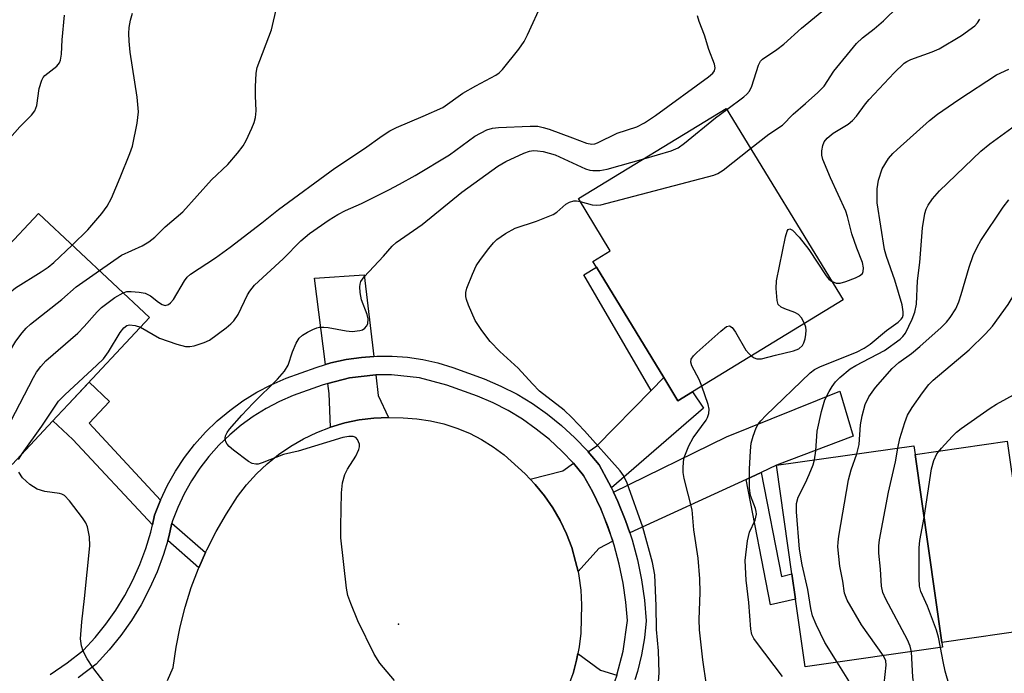
# Model space of a CAD drawing. Units: inches. Extents: x 1285761 to 1291761, y 497451 to 501452.
# Drawn here: x 1288264 to 1288453, y 500572 to 500697 of the extents above; entities that cross this region are included whole.
import ezdxf

# ---------------------------------------------------------------- set-up
doc = ezdxf.new("R2010")
doc.units = ezdxf.units.IN
doc.header["$MEASUREMENT"] = 0
for name, color, linetype in [('BLDG-Footprint', 5, 'Continuous'), ('CULTRL-Pad', 6, 'Continuous'), ('ELEV-Spot Elevation', 7, 'Continuous'), ('TRANS-Driveway', 251, 'Continuous'), ('TRANS-Non Street Sidewalk', 7, 'Continuous'), ('TRANS-Road', 130, 'Continuous'), ('TRANS-Street Sidewalk', 7, 'Continuous'), ('Undefined', 1, 'Continuous')]:
    doc.layers.add(name, color=color, linetype=linetype)

msp = doc.modelspace()

# ---------------------------------------------------------------- linework, layer by layer
at = {"layer": 'BLDG-Footprint'}
for points, elevation in [([(1288393.53, 500625.88), (1288390.74, 500624.18), (1288388.02, 500628.63), (1288375.09, 500649.82), (1288374.43, 500650.91), (1288377.77, 500652.95), (1288371.65, 500662.98), (1288400.02, 500680.29), (1288422.45, 500643.53)], 258.87), ([(1288271.57, 500621.23), (1288262.91, 500611.98), (1288241.56, 500631.97), (1288267.96, 500660.16), (1288289.31, 500640.17), (1288273.72, 500623.52)], 250.89), ([(1288441.57, 500576.86), (1288415.19, 500573.1), (1288413.34, 500586.1), (1288412.64, 500590.96), (1288409.68, 500611.79), (1288436.05, 500615.54), (1288436.29, 500613.9), (1288441.43, 500577.8)], 266.34)]:
    msp.add_lwpolyline(points, close=True, dxfattribs=dict(at, elevation=elevation))
at = {"layer": 'CULTRL-Pad'}
msp.add_lwpolyline([(1288459.13, 500580.32), (1288441.43, 500577.8), (1288436.29, 500613.9), (1288453.98, 500616.42)], close=True, dxfattribs=at)
at = {"layer": 'ELEV-Spot Elevation'}
msp.add_point((1288337.09, 500581.32, 256.5), dxfattribs=at)
at = {"layer": 'TRANS-Driveway'}
for points in [[(1288332.35, 500632.69), (1288329.97, 500632.46), (1288327.03, 500632.09), (1288324.13, 500631.45), (1288323.09, 500631.14), (1288320.96, 500647.7), (1288330.52, 500648.33)], [(1288335.2, 500620.99), (1288332.37, 500620.86), (1288329.56, 500620.5), (1288326.79, 500619.92), (1288324.08, 500619.12), (1288323.81, 500625.56), (1288323.56, 500627.5), (1288327.68, 500628.56), (1288332.77, 500629.13), (1288333.23, 500625.18)], [(1288377.97, 500607.48), (1288377.49, 500608.42), (1288375.6, 500611.88), (1288373.54, 500614.36), (1288375.15, 500615.55), (1288385.6, 500626.17), (1288388.02, 500628.63), (1288390.74, 500624.18), (1288393.53, 500625.88), (1288395.65, 500622.74)], [(1288406.74, 500610.44), (1288403.83, 500609.1), (1288381.51, 500598.83), (1288380.7, 500601.22), (1288379.18, 500604.86), (1288378.37, 500606.66), (1288400.09, 500617.28), (1288421.84, 500626.05), (1288424.39, 500617.41), (1288409.68, 500611.79)], [(1288375.94, 500603.43), (1288378.26, 500597.24), (1288375.54, 500595.85), (1288371.57, 500591.39), (1288371.11, 500593.33), (1288370.36, 500596.04), (1288369.36, 500598.67), (1288368.15, 500601.2), (1288366.74, 500603.64), (1288365.15, 500605.96), (1288363.35, 500608.12), (1288362.41, 500609.16), (1288368.65, 500610.76), (1288370.67, 500612.21), (1288372.62, 500609.85), (1288374.33, 500606.79)], [(1288378.99, 500571.51), (1288378.58, 500570.22), (1288377.53, 500567.33), (1288376.26, 500564.52), (1288375.26, 500562.72), (1288373.8, 500563.06), (1288366.77, 500563.56), (1288367.44, 500564.69), (1288368.72, 500566.97), (1288369.77, 500569.37), (1288370.65, 500571.84), (1288371.29, 500574.39), (1288371.56, 500575.67), (1288375.86, 500572.47)]]:
    msp.add_lwpolyline(points, close=True, dxfattribs=at)
at = {"layer": 'TRANS-Non Street Sidewalk'}
for points in [[(1288388.02, 500628.63), (1288385.6, 500626.17), (1288372.66, 500648.34), (1288375.09, 500649.82)], [(1288291.42, 500605.13), (1288290.29, 500602.21), (1288289.86, 500600.35), (1288274.58, 500616.76), (1288270.75, 500620.35), (1288271.57, 500621.23), (1288273.72, 500623.52), (1288277.69, 500627.76), (1288281.63, 500624.06), (1288277.7, 500619.87)], [(1288403.83, 500609.1), (1288406.74, 500610.44), (1288410.63, 500590.42), (1288412.64, 500590.96), (1288413.34, 500586.1), (1288408.51, 500585.03)], [(1288300.06, 500595.05), (1288298.78, 500592.14), (1288292.79, 500597.35), (1288293.01, 500598.07), (1288293.61, 500600.66)]]:
    msp.add_lwpolyline(points, close=True, dxfattribs=at)
at = {"layer": 'TRANS-Road'}
msp.add_lwpolyline([(1288292.74, 500570.52), (1288293.83, 500573.01), (1288294.39, 500576.9), (1288295.16, 500580.76), (1288296.14, 500584.57), (1288297.33, 500588.32), (1288298.72, 500592), (1288298.78, 500592.14), (1288300.06, 500595.05), (1288300.31, 500595.6), (1288302.09, 500599.11), (1288304.06, 500602.51), (1288306.21, 500605.8), (1288307.93, 500608.05), (1288309.83, 500610.16), (1288311.88, 500612.1), (1288314.08, 500613.89), (1288316.42, 500615.49), (1288318.87, 500616.9), (1288321.43, 500618.11), (1288324.08, 500619.12), (1288326.79, 500619.92), (1288329.56, 500620.5), (1288332.37, 500620.86), (1288335.2, 500620.99), (1288338.03, 500620.91), (1288340.65, 500620.73), (1288343.24, 500620.34), (1288345.8, 500619.74), (1288348.29, 500618.94), (1288350.71, 500617.94), (1288353.05, 500616.74), (1288355.28, 500615.35), (1288357.38, 500613.79), (1288361.45, 500610.18), (1288362.41, 500609.16), (1288363.35, 500608.12), (1288365.15, 500605.96), (1288366.74, 500603.64), (1288368.15, 500601.2), (1288369.36, 500598.67), (1288370.36, 500596.04), (1288371.11, 500593.33), (1288371.57, 500591.39), (1288371.74, 500590.59), (1288372.1, 500587.8), (1288372.24, 500584.99), (1288372.08, 500579.56), (1288371.8, 500576.96), (1288371.56, 500575.67), (1288371.29, 500574.39), (1288370.65, 500571.84)], dxfattribs=at)
at = {"layer": 'TRANS-Street Sidewalk'}
for points in [[(1288270.22, 500571.66), (1288273.48, 500573.89), (1288276.62, 500576.29), (1288278.85, 500578.72), (1288280.92, 500581.29), (1288282.82, 500583.99), (1288284.55, 500586.8), (1288286.09, 500589.72), (1288287.43, 500592.74), (1288288.59, 500595.83), (1288289.54, 500598.99), (1288289.86, 500600.35), (1288290.29, 500602.21), (1288291.42, 500605.13), (1288292.76, 500607.96), (1288294.3, 500610.7), (1288296.04, 500613.31), (1288297.95, 500615.79), (1288300.04, 500618.13), (1288302.29, 500620.31), (1288304.7, 500622.32), (1288307.24, 500624.16), (1288309.9, 500625.81), (1288312.68, 500627.26), (1288315.56, 500628.51), (1288321.29, 500630.6), (1288323.09, 500631.14), (1288324.13, 500631.45), (1288327.03, 500632.09), (1288329.97, 500632.46), (1288332.35, 500632.69), (1288332.92, 500632.73), (1288335.89, 500632.73), (1288338.85, 500632.52), (1288341.78, 500632.09), (1288344.68, 500631.45), (1288347.52, 500630.6), (1288353.58, 500628.39), (1288356.78, 500627.01), (1288359.87, 500625.42), (1288362.86, 500623.63), (1288365.71, 500621.63), (1288368.42, 500619.45), (1288370.98, 500617.09), (1288373.38, 500614.57), (1288373.54, 500614.36), (1288375.6, 500611.88), (1288377.49, 500608.42), (1288377.97, 500607.48), (1288378.37, 500606.66), (1288379.18, 500604.86), (1288380.7, 500601.22), (1288381.51, 500598.83), (1288381.96, 500597.48), (1288382.99, 500593.67), (1288383.78, 500589.81), (1288384.34, 500585.9), (1288384.65, 500581.97), (1288384.3, 500578.68), (1288383.74, 500575.42), (1288382.98, 500572.21), (1288382.5, 500570.64)], [(1288378.99, 500571.51), (1288380.22, 500576.14), (1288381.05, 500582.02), (1288380.77, 500585.51), (1288380.24, 500589.19), (1288379.49, 500592.84), (1288378.53, 500596.44), (1288378.26, 500597.24), (1288377.34, 500599.97), (1288375.94, 500603.43), (1288374.33, 500606.79), (1288372.62, 500609.85), (1288370.67, 500612.21), (1288368.46, 500614.54), (1288366.08, 500616.73), (1288363.56, 500618.76), (1288360.9, 500620.62), (1288358.13, 500622.29), (1288355.25, 500623.77), (1288352.27, 500625.05), (1288346.37, 500627.2), (1288341.14, 500628.56), (1288335.76, 500629.15), (1288332.77, 500629.13), (1288327.68, 500628.56), (1288323.56, 500627.5), (1288322.44, 500627.2), (1288316.87, 500625.17), (1288314.23, 500624.02), (1288311.68, 500622.69), (1288309.23, 500621.17), (1288306.9, 500619.49), (1288304.7, 500617.64), (1288302.63, 500615.64), (1288300.71, 500613.49), (1288298.95, 500611.22), (1288297.36, 500608.82), (1288295.95, 500606.31), (1288294.72, 500603.71), (1288293.72, 500601.15), (1288293.61, 500600.66), (1288293.01, 500598.07), (1288292.79, 500597.35), (1288291.99, 500594.68), (1288290.76, 500591.37), (1288289.31, 500588.15), (1288287.67, 500585.03), (1288285.82, 500582.02), (1288283.79, 500579.13), (1288281.57, 500576.38), (1288279.04, 500573.63), (1288275.58, 500570.98)]]:
    msp.add_lwpolyline(points, dxfattribs=at)
at = {"layer": 'Undefined'}
for points, elevation in [([(1288400.12, 500680.12), (1288403.39, 500682.5), (1288403.98, 500683.03), (1288404.47, 500683.61), (1288404.94, 500684.56), (1288406.21, 500688.63), (1288406.61, 500689.34), (1288406.97, 500689.73), (1288409.75, 500691.63), (1288411.05, 500692.62), (1288414.47, 500695.71), (1288422.67, 500702.5)], 256), ([(1288279.67, 500649.2), (1288283.91, 500652.11), (1288287.9, 500653.92), (1288289.16, 500654.7), (1288290.34, 500655.6), (1288292.3, 500657.57), (1288295.71, 500660.47), (1288301.23, 500666.62), (1288304.31, 500669.56), (1288306.21, 500671.73), (1288307.26, 500673.09), (1288307.83, 500674.11), (1288308.95, 500676.51), (1288309.38, 500677.59), (1288309.63, 500678.53), (1288309.75, 500679.85), (1288309.62, 500682.69), (1288309.64, 500684.43), (1288309.79, 500687.04), (1288309.98, 500688.17), (1288312.69, 500695.37), (1288313.75, 500699.8)], 250), ([(1288345.62, 500680.48), (1288349.48, 500683.2), (1288351.98, 500684.64), (1288355.77, 500686.65), (1288356.46, 500687.13), (1288357.08, 500687.75), (1288360.2, 500691.69), (1288361.23, 500693.14), (1288361.88, 500694.41), (1288364.72, 500700.7)], 252), ([(1288404.7, 500672.63), (1288408.2, 500675.36), (1288410.82, 500677.06), (1288412.9, 500679.2), (1288415.27, 500681.22), (1288417.62, 500683.36), (1288418.81, 500684.6), (1288420.69, 500687.44), (1288425.01, 500692.73), (1288426.2, 500693.85), (1288428.45, 500695.6), (1288430.23, 500697.11), (1288433.05, 500699.85)], 258), ([(1288260.46, 500672.33), (1288264.4, 500676.75), (1288266.62, 500679.02), (1288267.28, 500679.86), (1288267.68, 500680.83), (1288268.11, 500684.15), (1288268.61, 500685.75), (1288268.88, 500686.21), (1288269.22, 500686.59), (1288271.53, 500688.44), (1288272.02, 500689.07), (1288272.22, 500689.58), (1288272.41, 500690.71), (1288272.52, 500693.44), (1288272.95, 500698.21)], 246), ([(1288274.47, 500654.07), (1288277.49, 500657.01), (1288280.14, 500660.16), (1288281.18, 500661.56), (1288281.98, 500663.08), (1288283.67, 500667.05), (1288285.55, 500671.67), (1288286.01, 500673.07), (1288286.94, 500677.46), (1288287.17, 500679.64), (1288286.9, 500682.48), (1288285.58, 500691.09), (1288285.38, 500693.22), (1288285.35, 500694.67), (1288285.41, 500695.82), (1288285.66, 500697.22), (1288286.06, 500698.6)], 248), ([(1288287.57, 500638.32), (1288291.25, 500636.19), (1288294.56, 500635.06), (1288296.23, 500634.62), (1288297.06, 500634.59), (1288297.89, 500634.74), (1288299.8, 500635.35), (1288300.83, 500635.83), (1288304.05, 500638.2), (1288304.93, 500638.92), (1288305.51, 500639.54), (1288306.3, 500640.76), (1288308.1, 500644.53), (1288308.57, 500645.25), (1288309.47, 500646.37), (1288314.96, 500651.41), (1288318.37, 500654.87), (1288320, 500656.28), (1288323.78, 500658.89), (1288325.47, 500659.94), (1288326.95, 500660.69), (1288330, 500662.02), (1288335.25, 500664.67), (1288337.32, 500665.75), (1288340.29, 500667.45), (1288346.89, 500671.41), (1288351.76, 500674.99), (1288354.08, 500676.17), (1288355.17, 500676.5), (1288356.31, 500676.63), (1288362.35, 500676.91), (1288363.88, 500676.86), (1288364.88, 500676.66), (1288366.02, 500676.3), (1288370.54, 500674.68), (1288373.17, 500673.63), (1288374.23, 500673.44), (1288374.77, 500673.51), (1288375.32, 500673.69), (1288379.09, 500675.52), (1288382.86, 500676.76), (1288384.36, 500677.51), (1288386.43, 500678.92), (1288396.62, 500686.33), (1288397.48, 500687.08), (1288397.78, 500687.51), (1288397.9, 500688.07), (1288397.76, 500688.8), (1288396.69, 500691.58), (1288395.86, 500694.37), (1288394.81, 500697.01), (1288394.53, 500698.08)], 254), ([(1288420.26, 500647.12), (1288421.11, 500646.77), (1288421.89, 500646.77), (1288422.97, 500647.06), (1288424.86, 500647.78), (1288425.6, 500648.14), (1288426.16, 500648.62), (1288426.33, 500649.02), (1288426.4, 500649.71), (1288426.17, 500650.74), (1288425.09, 500653.46), (1288424.14, 500656.2), (1288423.33, 500659.53), (1288422.99, 500660.59), (1288420.03, 500667), (1288418.59, 500670.51), (1288418.4, 500671.34), (1288418.38, 500672.14), (1288418.56, 500673.18), (1288418.85, 500673.9), (1288419.39, 500674.56), (1288420.52, 500675.52), (1288423.41, 500677.25), (1288424.28, 500677.95), (1288425.06, 500678.8), (1288426.74, 500681.15), (1288427.48, 500682.04), (1288432.25, 500687.16), (1288434.2, 500688.98), (1288434.68, 500689.31), (1288435.47, 500689.7), (1288439.58, 500691.15), (1288440.88, 500691.71), (1288445.16, 500694.3), (1288447.72, 500696.16), (1288448.28, 500696.75), (1288448.69, 500697.44)], 260), ([(1288410.81, 500571.27), (1288405.81, 500577.82), (1288405.32, 500578.54), (1288404.95, 500579.3), (1288404.73, 500580.34), (1288404.34, 500585.48), (1288403.83, 500589.72), (1288403.68, 500593.51), (1288404.11, 500597.27), (1288404.48, 500598.95), (1288405.59, 500601.28), (1288405.82, 500602.4), (1288405.78, 500602.95), (1288405.64, 500603.51), (1288404.71, 500606), (1288404.47, 500607.4), (1288404.5, 500611.04), (1288404.67, 500614.6), (1288404.83, 500616.06), (1288405.2, 500617.4), (1288405.79, 500618.97), (1288406.17, 500619.7), (1288406.67, 500620.36), (1288407.61, 500621.34), (1288416.14, 500629.54), (1288416.99, 500630.17), (1288418.11, 500630.77), (1288425.02, 500633.52), (1288426.52, 500634.28), (1288427.66, 500635.05), (1288430.79, 500637.66), (1288433.06, 500639.28), (1288433.62, 500639.83), (1288433.84, 500640.18), (1288433.97, 500640.59), (1288434.01, 500641.28), (1288433.78, 500642.58), (1288432.42, 500647.33), (1288430.8, 500651.87), (1288430.43, 500653.24), (1288429, 500662.17), (1288428.98, 500664.84), (1288429.25, 500666.55), (1288429.99, 500668.7), (1288431.2, 500670.67), (1288432.02, 500671.65), (1288432.83, 500672.44), (1288439.06, 500678), (1288440.58, 500679.19), (1288444.67, 500681.98), (1288451.93, 500686.73), (1288454.28, 500687.85)], 262), ([(1288284.23, 500644.92), (1288284.94, 500645.13), (1288285.81, 500645.16), (1288287.29, 500645.02), (1288288.45, 500644.81), (1288289, 500644.61), (1288289.48, 500644.34), (1288291.02, 500643.1), (1288291.7, 500642.66), (1288292.33, 500642.5), (1288292.93, 500642.65), (1288293.36, 500642.97), (1288293.93, 500643.61), (1288296.02, 500647.2), (1288296.56, 500647.88), (1288297.2, 500648.46), (1288301.98, 500651.63), (1288304.78, 500653.66), (1288310.86, 500658.33), (1288314.06, 500660.91), (1288324.86, 500668.85), (1288330.6, 500672.62), (1288333.94, 500675.06), (1288335.42, 500675.99), (1288336.73, 500676.63), (1288341.87, 500678.78), (1288345.62, 500680.48)], 252), ([(1288384.23, 500670.65), (1288389.47, 500672.17), (1288390.82, 500672.75), (1288392.01, 500673.61), (1288397.98, 500678.5), (1288400.12, 500680.12)], 256), ([(1288416.97, 500612.83), (1288417.23, 500614.57), (1288417.47, 500618.35), (1288418.28, 500622.11), (1288418.95, 500624.37), (1288419.76, 500625.95), (1288420.37, 500626.94), (1288421.03, 500627.82), (1288421.8, 500628.65), (1288423.8, 500630.33), (1288424.92, 500630.98), (1288430.4, 500633.81), (1288433.39, 500635.99), (1288433.94, 500636.52), (1288434.42, 500637.15), (1288435.75, 500639.82), (1288436.25, 500641.18), (1288436.52, 500642.74), (1288436.72, 500647.19), (1288437.16, 500650.7), (1288437.67, 500657.4), (1288438.17, 500660.15), (1288438.43, 500660.95), (1288438.79, 500661.73), (1288439.62, 500662.93), (1288440.97, 500664.49), (1288448.92, 500672.1), (1288450.65, 500673.53), (1288455.56, 500677.06)], 264), ([(1288336.32, 500570.46), (1288333.52, 500573.8), (1288332.46, 500575.56), (1288329.31, 500581.93), (1288327.94, 500585.24), (1288327.4, 500586.78), (1288327.13, 500588.22), (1288326.06, 500597.85), (1288326.03, 500600.11), (1288326.17, 500606.48), (1288326.38, 500608.44), (1288326.77, 500610.05), (1288327.31, 500611.07), (1288328.92, 500613.54), (1288329.51, 500614.81), (1288329.62, 500615.33), (1288329.59, 500615.84), (1288329.25, 500616.77), (1288328.94, 500617.11), (1288328.38, 500617.33), (1288327.55, 500617.33), (1288326.41, 500617.12), (1288317.87, 500614.53), (1288315.02, 500613.89), (1288310.94, 500612.26), (1288310.13, 500612.04), (1288309.69, 500612.01), (1288309.01, 500612.15), (1288308.28, 500612.54), (1288305.45, 500614.67), (1288304.57, 500615.43), (1288304.2, 500615.84), (1288303.96, 500616.28), (1288303.84, 500616.98), (1288303.91, 500617.44), (1288304.21, 500618.09), (1288304.65, 500618.72), (1288307.02, 500621.45), (1288309.18, 500623.72), (1288313.88, 500628.36), (1288315.24, 500629.86), (1288315.89, 500631.03), (1288316.74, 500633.59), (1288317.45, 500635.22), (1288318.05, 500636.21), (1288318.65, 500636.78), (1288319.61, 500637.37), (1288320.63, 500637.87), (1288321.42, 500638.17), (1288321.96, 500638.29), (1288322.78, 500638.33), (1288323.63, 500638.26), (1288327.05, 500637.61), (1288328.21, 500637.5), (1288329.67, 500637.65), (1288330.2, 500637.82), (1288330.65, 500638.1), (1288330.99, 500638.49), (1288331.2, 500638.95), (1288331.28, 500639.92), (1288331.08, 500640.76), (1288330.03, 500643.57), (1288329.76, 500644.94), (1288329.69, 500646.04), (1288329.73, 500646.56), (1288329.89, 500647.05), (1288330.52, 500647.96), (1288334.24, 500651.93), (1288335.87, 500653.83), (1288336.68, 500654.59), (1288341.65, 500658.04), (1288349.26, 500664.22), (1288356.18, 500669.22), (1288357.71, 500670.09), (1288361.16, 500671.73), (1288362.25, 500672.1), (1288363.02, 500672.2), (1288363.81, 500672.17), (1288364.86, 500672.01), (1288367.16, 500671.42), (1288373.03, 500668.72), (1288373.85, 500668.45), (1288374.39, 500668.36), (1288375.78, 500668.4), (1288377.16, 500668.63), (1288384.23, 500670.65)], 256), ([(1288371.98, 500662.44), (1288374.3, 500661.76), (1288375.08, 500661.71), (1288375.93, 500661.8), (1288397.62, 500667.47), (1288398.44, 500667.8), (1288399.42, 500668.42), (1288404.7, 500672.63)], 258), ([(1288432.95, 500615.1), (1288433.36, 500616.94), (1288434.31, 500620.02), (1288434.81, 500621.39), (1288435.69, 500622.87), (1288437.71, 500625.68), (1288438.92, 500627.29), (1288439.72, 500628.13), (1288446.68, 500633.99), (1288449.78, 500637.02), (1288451.16, 500638.51), (1288454.17, 500642.64), (1288455.65, 500645.08), (1288458.89, 500651.04), (1288459.81, 500652.39), (1288460.6, 500653.19), (1288461.28, 500653.71), (1288462.54, 500654.46), (1288466.95, 500656.77), (1288474.61, 500660.45), (1288483.67, 500664.52), (1288486.43, 500665.4), (1288491.74, 500666.51), (1288496.11, 500667.64)], 268), ([(1288386.98, 500569.39), (1288387.17, 500571.95), (1288387.05, 500576.19), (1288386.66, 500580.26), (1288386.59, 500584.84), (1288386.31, 500590.77), (1288385.87, 500593.15), (1288384.02, 500599.89), (1288381.03, 500608.37), (1288380.33, 500609.82), (1288379.66, 500610.75), (1288372.84, 500618.38), (1288370.4, 500620.98), (1288368.88, 500622.38), (1288364.18, 500626.05), (1288362.8, 500627.46), (1288360.1, 500630.45), (1288356.53, 500633.61), (1288354.72, 500635.57), (1288353.12, 500637.66), (1288351.83, 500639.6), (1288350.51, 500642.54), (1288350.13, 500643.63), (1288350.01, 500644.18), (1288350.02, 500644.95), (1288350.22, 500645.78), (1288351.31, 500648.51), (1288352.04, 500650.11), (1288352.82, 500651.33), (1288354.42, 500653.4), (1288355.35, 500654.51), (1288355.97, 500655.11), (1288357.67, 500656.3), (1288359.47, 500657.33), (1288363.59, 500658.64), (1288366.81, 500659.92), (1288367.53, 500660.37), (1288369.26, 500661.89), (1288369.96, 500662.33), (1288370.74, 500662.53), (1288371.29, 500662.54), (1288371.98, 500662.44)], 258), ([(1288425.12, 500613.99), (1288425.54, 500615.79), (1288425.83, 500619.59), (1288426.1, 500621.29), (1288426.67, 500623.49), (1288427.39, 500624.91), (1288428.71, 500626.7), (1288431.88, 500630.39), (1288433.16, 500631.52), (1288435.62, 500633.28), (1288437.16, 500634.58), (1288441.28, 500638.22), (1288442.31, 500639.27), (1288443.03, 500640.17), (1288444.08, 500641.86), (1288444.67, 500643.2), (1288445.15, 500644.58), (1288446.69, 500649.85), (1288447.46, 500652.07), (1288448.17, 500653.65), (1288448.93, 500654.92), (1288453.21, 500661.35), (1288454.27, 500662.77)], 266), ([(1288415.05, 500639.01), (1288414.46, 500640.11), (1288413.92, 500640.73), (1288413.2, 500641.14), (1288411.28, 500641.8), (1288410.54, 500642.14), (1288410.02, 500642.66), (1288409.78, 500643.41), (1288409.58, 500645.73), (1288409.66, 500647.19), (1288411.43, 500655.68), (1288411.73, 500656.72), (1288411.93, 500657.07), (1288412.22, 500657.18), (1288412.76, 500656.92), (1288414.03, 500655.61), (1288415.91, 500653.21), (1288419.21, 500648.19), (1288419.74, 500647.53), (1288420.26, 500647.12)], 260), ([(1288249.23, 500624.79), (1288250.68, 500626.69), (1288251.67, 500628.15), (1288258.98, 500640.65), (1288260.01, 500642.08), (1288261.49, 500643.9), (1288262.48, 500644.97), (1288263.58, 500645.83), (1288268.5, 500648.91), (1288269.85, 500649.85), (1288270.91, 500650.75), (1288274.47, 500654.07)], 248), ([(1288255.36, 500619.05), (1288262.89, 500634.33), (1288263.63, 500635.62), (1288264.85, 500637.24), (1288265.62, 500638.11), (1288266.48, 500638.88), (1288272.47, 500643.64), (1288275.24, 500646.05), (1288279.67, 500649.2)], 250), ([(1288259.45, 500615.21), (1288262.68, 500620.28), (1288267, 500628.64), (1288267.58, 500629.66), (1288268.41, 500630.79), (1288269.41, 500631.82), (1288275.56, 500637.18), (1288276.78, 500638.42), (1288279.25, 500641.26), (1288280.06, 500642.08), (1288282.66, 500643.98), (1288284.23, 500644.92)], 252), ([(1288404.84, 500632.79), (1288405.39, 500632.42), (1288405.87, 500632.22), (1288406.8, 500632.21), (1288409.45, 500632.95), (1288412.94, 500633.74), (1288413.97, 500634.16), (1288414.68, 500634.81), (1288414.92, 500635.28), (1288415.17, 500636.08), (1288415.32, 500636.91), (1288415.37, 500637.75), (1288415.3, 500638.3), (1288415.05, 500639.01)], 260), ([(1288264.89, 500614.1), (1288268.64, 500619.28), (1288271.85, 500624.1), (1288273.03, 500625.33), (1288279.22, 500631), (1288280.49, 500632.26), (1288281.43, 500633.55), (1288283.69, 500637.29), (1288284.36, 500638.19), (1288284.92, 500638.63), (1288285.48, 500638.78), (1288286.52, 500638.66), (1288287.57, 500638.32)], 254), ([(1288395.34, 500626.99), (1288394.82, 500628.24), (1288393.42, 500630.91), (1288393.23, 500631.56), (1288393.31, 500632.19), (1288393.75, 500632.82), (1288394.36, 500633.42), (1288399.01, 500637.56), (1288400.08, 500638.41), (1288400.68, 500638.59), (1288401.19, 500638.23), (1288401.81, 500637.32), (1288403.79, 500633.92), (1288404.33, 500633.25), (1288404.84, 500632.79)], 260), ([(1288396.21, 500569.61), (1288395.55, 500574.48), (1288394.91, 500580.19), (1288394.85, 500582.17), (1288395.01, 500587.38), (1288394.95, 500590), (1288394.61, 500593.96), (1288393.8, 500599.43), (1288393.45, 500603.22), (1288391.96, 500609.28), (1288391.77, 500610.39), (1288391.73, 500611.26), (1288391.81, 500612.44), (1288391.97, 500613.31), (1288392.84, 500615.51), (1288393.7, 500617.08), (1288396.14, 500620.46), (1288396.41, 500620.96), (1288396.66, 500621.77), (1288396.73, 500622.6), (1288396.58, 500623.46), (1288395.34, 500626.99)], 260), ([(1288438.02, 500601.77), (1288439.42, 500611.1), (1288439.86, 500612.72), (1288440.45, 500613.97), (1288441.37, 500615.11), (1288443.37, 500617.31), (1288444.21, 500618.14), (1288445.11, 500618.87), (1288450.68, 500622.77), (1288451.88, 500623.5), (1288455.9, 500625.69)], 270), ([(1288435.56, 500576), (1288435.32, 500577.09), (1288434.85, 500578.27), (1288430.66, 500586.08), (1288430.06, 500587.41), (1288429.83, 500588.62), (1288429.66, 500591.86), (1288429.32, 500594.93), (1288429.29, 500596.32), (1288429.43, 500597.51), (1288431.19, 500606.64), (1288432.49, 500612.45), (1288432.95, 500615.1)], 268), ([(1288264.17, 500612.89), (1288264.89, 500614.1)], 254), ([(1288421.32, 500573.98), (1288418.92, 500577.78), (1288417.26, 500581.26), (1288416.6, 500582.9), (1288416.28, 500584.32), (1288415.69, 500587.98), (1288414.58, 500592.71), (1288414.12, 500595.7), (1288413.5, 500602.87), (1288413.5, 500604.48), (1288413.86, 500605.66), (1288415.24, 500608.42), (1288415.93, 500610), (1288416.68, 500611.86), (1288416.97, 500612.83)], 264), ([(1288430.23, 500575.25), (1288425.97, 500581.17), (1288423.21, 500585.94), (1288422.74, 500587.25), (1288422.42, 500589.55), (1288421.81, 500592.43), (1288421.47, 500596.15), (1288421.49, 500597.01), (1288421.64, 500598.18), (1288423.48, 500608.99), (1288424.01, 500610.92), (1288425.12, 500613.99)], 266), ([(1288280.75, 500569.95), (1288278.42, 500573), (1288277.34, 500574.67), (1288276.57, 500576.13), (1288276.23, 500577.14), (1288276.05, 500578.51), (1288276.28, 500581.72), (1288276.83, 500586.26), (1288277.85, 500596.36), (1288277.8, 500598.09), (1288277.41, 500600), (1288277.1, 500600.77), (1288276.46, 500601.74), (1288273.95, 500605), (1288272.97, 500606), (1288272.5, 500606.25), (1288271.99, 500606.4), (1288269.22, 500606.77), (1288267.75, 500607.24), (1288266.32, 500608.1), (1288264.89, 500609.41), (1288264.19, 500610.46)], 254), ([(1288441.18, 500576.8), (1288440.79, 500578.8), (1288440.38, 500580.18), (1288438.68, 500584.76), (1288437.41, 500587.58), (1288437.15, 500588.58), (1288437.06, 500590.06), (1288437.04, 500595.94), (1288437.22, 500597.35), (1288438.02, 500601.77)], 270), ([(1288443.59, 500566.95), (1288442.06, 500572.26), (1288441.64, 500574.13), (1288441.18, 500576.8)], 270), ([(1288420.07, 500547.08), (1288421.65, 500547.7), (1288423.35, 500548.63), (1288425.73, 500550.33), (1288427.29, 500551.63), (1288428, 500552.49), (1288428.75, 500553.67), (1288431.1, 500558.96), (1288431.48, 500560.43), (1288431.46, 500561.56), (1288431.19, 500562.67), (1288430.32, 500565.42), (1288430.13, 500566.64), (1288430.17, 500568.07), (1288430.72, 500573.42), (1288430.64, 500574.25), (1288430.23, 500575.25)], 266), ([(1288424.14, 500544.11), (1288428.46, 500546.21), (1288429.99, 500547.13), (1288431.59, 500548.42), (1288433.88, 500550.69), (1288434.62, 500551.6), (1288435.3, 500552.72), (1288437.64, 500558.59), (1288437.98, 500559.69), (1288438.12, 500560.51), (1288438.21, 500561.62), (1288438.18, 500562.46), (1288437.71, 500564.76), (1288436.36, 500568.54), (1288436.01, 500569.83), (1288435.85, 500571.16), (1288435.56, 500576)], 268), ([(1288416.22, 500549.89), (1288420.62, 500551.33), (1288421.64, 500551.87), (1288422.84, 500552.72), (1288423.66, 500553.52), (1288424.39, 500554.67), (1288424.82, 500555.66), (1288425.27, 500557.21), (1288425.42, 500558.2), (1288425.41, 500559.28), (1288424.76, 500564.65), (1288424.61, 500567.37), (1288424.49, 500568.32), (1288424.22, 500569.14), (1288423.57, 500570.43), (1288421.32, 500573.98)], 264)]:
    msp.add_lwpolyline(points, dxfattribs=dict(at, elevation=elevation))

doc.saveas('drawing.dxf')
